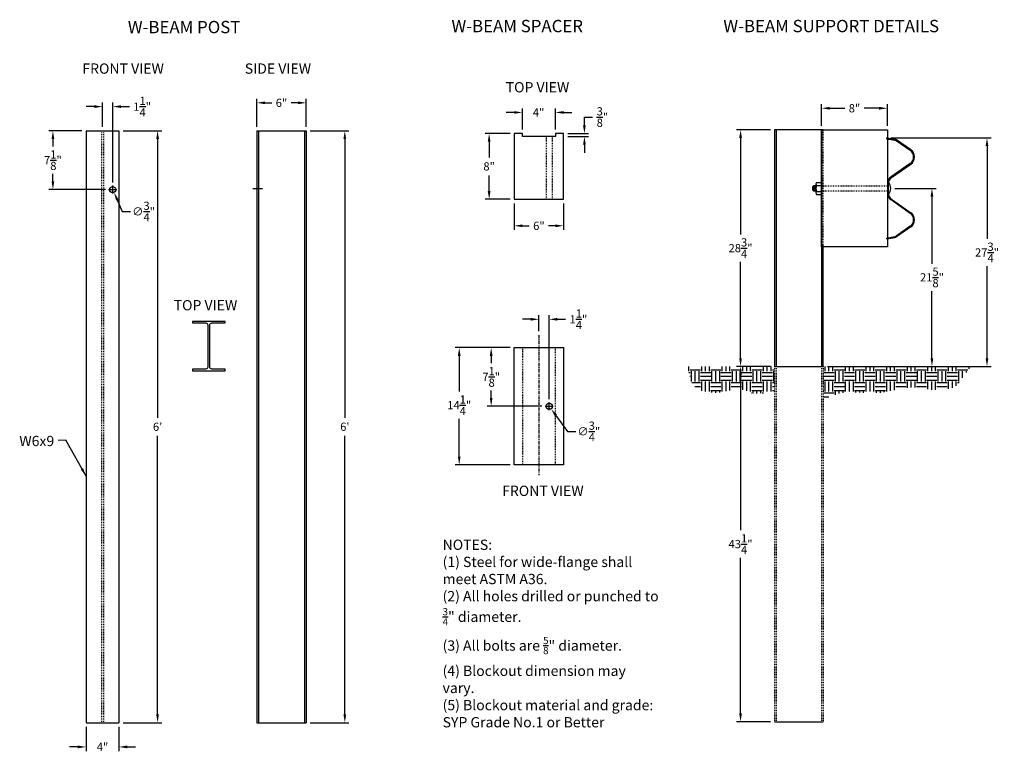
# Model space of a CAD drawing. Units: inches. Extents: x 30469 to 39545, y 16809 to 18474.
# Drawn here: x 38304 to 38423, y 18156 to 18245 of the extents above; entities that cross this region are included whole.
import ezdxf

# ---------------------------------------------------------------- set-up
doc = ezdxf.new("R2010")
doc.units = ezdxf.units.IN
doc.header["$LTSCALE"] = 0.3
doc.header["$MEASUREMENT"] = 0
doc.linetypes.add('CENTER', pattern=[2, 1.25, -0.25, 0.25, -0.25])
doc.linetypes.add('HIDDEN', pattern=[0.375, 0.25, -0.125])
for name, color, linetype in [('A-DimEng', 252, 'Continuous'), ('A-DimLeaders', 252, 'Continuous'), ('A-Object', 7, 'Continuous'), ('A-Posts', 7, 'Continuous'), ('A-STANDARDWBEAM', 7, 'Continuous'), ('Ground', 9, 'Continuous')]:
    doc.layers.add(name, color=color, linetype=linetype)
doc.styles.add('mwrsf', font='romans.shx')
doc.styles.add('mwrsfT', font='romand.shx')
doc.dimstyles.new('DimInches', dxfattribs={"dimtxt": 1, "dimasz": 1, "dimexe": 0.5, "dimexo": 0.5, "dimgap": 0.5, "dimtad": 0, "dimtih": 1, "dimtoh": 1, "dimdec": 4, "dimzin": 0, "dimdsep": 46, "dimlunit": 4, "dimtxsty": 'mwrsf', "dimcen": 0.5, "dimadec": 0, "dimazin": 0, "dimtfac": 1, "dimtdec": 4, "dimtofl": 0, "dimtmove": 0, "dimatfit": 1, "dimfxl": 1, "dimtolj": 1, "dimtzin": 0, "dimarcsym": 0})

# ---------------------------------------------------------------- blocks, each defined once
blk = doc.blocks.new('*D128')
at = {"layer": 'A-DimEng', "color": 0, "lineweight": -2, "transparency": 16777216}
for p, q in [((38367.87, 18197.83), (38367.87, 18198.83)), ((38367.37, 18198.33), (38368.37, 18198.33)), ((38368.68, 18197.21), (38370.09, 18195.26)), ((38370.09, 18195.26), (38371.09, 18195.26))]:
    blk.add_line(p, q, dxfattribs=at)
at = {"layer": 'A-DimEng', "color": 0, "transparency": 16777216}
blk.add_solid([(38368.81, 18197.31), (38368.54, 18197.12), (38368.09, 18198.02)], dxfattribs=at)
at = {"layer": 'A-DimEng', "color": 0, "transparency": 16777216, "insert": (38372.69, 18195.26), "char_height": 1, "attachment_point": 5, "style": 'mwrsf'}
blk.add_mtext('\\A1;∅{\\H1.000000x;\\S3/4;}"', dxfattribs=at)
blk = doc.blocks.new('*D127')
at = {"layer": 'A-DimEng', "color": 0, "lineweight": -2, "transparency": 16777216}
for p, q in [((38314.82, 18224.19), (38314.82, 18225.19)), ((38314.32, 18224.69), (38315.32, 18224.69)), ((38315.36, 18223.43), (38315.98, 18222.01)), ((38315.98, 18222.01), (38316.98, 18222.01))]:
    blk.add_line(p, q, dxfattribs=at)
at = {"layer": 'A-DimEng', "color": 0, "transparency": 16777216}
blk.add_solid([(38315.52, 18223.49), (38315.21, 18223.36), (38314.97, 18224.34)], dxfattribs=at)
at = {"layer": 'A-DimEng', "color": 0, "transparency": 16777216, "insert": (38318.57, 18222.01), "char_height": 1, "attachment_point": 5, "style": 'mwrsf'}
blk.add_mtext('\\A1;∅{\\H1.000000x;\\S3/4;}"', dxfattribs=at)
blk = doc.blocks.new('CROSSWBB')
for p, q in [((-118.9, 72.2), (-149.5, 28.2)), ((-116.7, 70.7), (-147.3, 26.7)), ((-77.3, 70.7), (-35.9, 11.4)), ((-33.7, 12.9), (-75.1, 72.3)), ((33.7, 12.9), (75.1, 72.3)), ((77.3, 70.7), (35.9, 11.4)), ((116.7, 70.7), (147.3, 26.7)), ((118.9, 72.2), (149.5, 28.2))]:
    blk.add_line(p, q)
for points in [[(-156, -2), (-151.6, 23.2)], [(-153.4, -2.5), (-148.9, 22.7)], [(-14, 2.7), (14, 2.7)], [(-14, 0), (14, 0)], [(153.4, -2.5), (148.9, 22.7)], [(156, -2), (151.6, 23.2)], [(-156, -2), (-153.4, -2.5)], [(156, -2), (153.4, -2.5)]]:
    blk.add_lwpolyline(points)
for centre, radius, start, end in [((-97, 57), 26.7, 34.9391, 145.192), ((-97, 57), 24, 34.9391, 145.192), ((97, 57), 26.7, 34.808, 145.0609), ((97, 57), 24, 34.808, 145.0609), ((-139.1, 21), 12.7, 145.192, 170), ((-139.1, 21), 10, 145.192, 170), ((-14, 26.7), 26.7, 214.9391, 270), ((-14, 26.7), 24, 214.9391, 270), ((14, 26.7), 24, 270, 325.0609), ((14, 26.7), 26.7, 270, 325.0609), ((139.1, 21), 10, 10, 34.808), ((139.1, 21), 12.7, 10, 34.808)]:
    blk.add_arc(centre, radius, start, end)
blk = doc.blocks.new('*D136')
at = {"layer": 'A-DimEng', "color": 0, "lineweight": -2, "transparency": 16777216}
for p, q in [((38311.07, 18231.83), (38307.04, 18231.83)), ((38307.54, 18230.83), (38307.54, 18229.92)), ((38307.54, 18225.69), (38307.54, 18226.59)), ((38313.94, 18224.69), (38307.04, 18224.69))]:
    blk.add_line(p, q, dxfattribs=at)
at = {"layer": 'A-DimEng', "color": 0, "transparency": 16777216}
for points in [[(38307.38, 18230.83), (38307.71, 18230.83), (38307.54, 18231.83)], [(38307.38, 18225.69), (38307.71, 18225.69), (38307.54, 18224.69)]]:
    blk.add_solid(points, dxfattribs=at)
at = {"layer": 'A-DimEng', "color": 0, "transparency": 16777216, "insert": (38307.54, 18228.26), "char_height": 1, "attachment_point": 5, "style": 'mwrsf'}
blk.add_mtext('\\A1;7{\\H1.000000x;\\S1/8;}"', dxfattribs=at)
blk = doc.blocks.new('*D135')
at = {"layer": 'A-DimEng', "color": 0, "lineweight": -2, "transparency": 16777216}
for p, q in [((38363.12, 18205.45), (38360.32, 18205.45)), ((38360.82, 18204.45), (38360.82, 18203.56)), ((38360.82, 18199.33), (38360.82, 18200.22)), ((38366.99, 18198.33), (38360.32, 18198.33))]:
    blk.add_line(p, q, dxfattribs=at)
at = {"layer": 'A-DimEng', "color": 0, "transparency": 16777216}
for points in [[(38360.65, 18204.45), (38360.98, 18204.45), (38360.82, 18205.45)], [(38360.65, 18199.33), (38360.98, 18199.33), (38360.82, 18198.33)]]:
    blk.add_solid(points, dxfattribs=at)
at = {"layer": 'A-DimEng', "color": 0, "transparency": 16777216, "insert": (38360.82, 18201.89), "char_height": 1, "attachment_point": 5, "style": 'mwrsf'}
blk.add_mtext('\\A1;7{\\H1.000000x;\\S1/8;}"', dxfattribs=at)
blk = doc.blocks.new('*D126')
at = {"layer": 'A-DimEng', "color": 0, "lineweight": -2, "transparency": 16777216}
for p, q in [((38363.12, 18205.45), (38356.43, 18205.45)), ((38356.93, 18204.45), (38356.93, 18200.12)), ((38356.93, 18192.2), (38356.93, 18196.79)), ((38363.12, 18191.2), (38356.43, 18191.2))]:
    blk.add_line(p, q, dxfattribs=at)
at = {"layer": 'A-DimEng', "color": 0, "transparency": 16777216}
for points in [[(38356.77, 18204.45), (38357.1, 18204.45), (38356.93, 18205.45)], [(38356.77, 18192.2), (38357.1, 18192.2), (38356.93, 18191.2)]]:
    blk.add_solid(points, dxfattribs=at)
at = {"layer": 'A-DimEng', "color": 0, "transparency": 16777216, "insert": (38356.93, 18198.45), "char_height": 1, "attachment_point": 5, "style": 'mwrsf'}
blk.add_mtext('\\A1;14{\\H1.000000x;\\S1/4;}"', dxfattribs=at)
blk = doc.blocks.new('*D134')
at = {"layer": 'A-DimEng', "color": 0, "lineweight": -2, "transparency": 16777216}
for p, q in [((38312.57, 18234.77), (38311.57, 18234.77)), ((38313.57, 18232.33), (38313.57, 18235.27)), ((38314.82, 18225.56), (38314.82, 18235.27)), ((38315.82, 18234.77), (38316.84, 18234.77))]:
    blk.add_line(p, q, dxfattribs=at)
at = {"layer": 'A-DimEng', "color": 0, "transparency": 16777216}
for points in [[(38312.57, 18234.94), (38312.57, 18234.6), (38313.57, 18234.77)], [(38315.82, 18234.94), (38315.82, 18234.6), (38314.82, 18234.77)]]:
    blk.add_solid(points, dxfattribs=at)
at = {"layer": 'A-DimEng', "color": 0, "transparency": 16777216, "insert": (38318.39, 18234.77), "char_height": 1, "attachment_point": 5, "style": 'mwrsf'}
blk.add_mtext('\\A1;1{\\H1.000000x;\\S1/4;}"', dxfattribs=at)
blk = doc.blocks.new('*D133')
at = {"layer": 'A-DimEng', "color": 0, "lineweight": -2, "transparency": 16777216}
for p, q in [((38332.33, 18232.33), (38332.33, 18235.73)), ((38338.33, 18232.33), (38338.33, 18235.73)), ((38333.33, 18235.23), (38334.16, 18235.23)), ((38337.33, 18235.23), (38336.5, 18235.23))]:
    blk.add_line(p, q, dxfattribs=at)
at = {"layer": 'A-DimEng', "color": 0, "transparency": 16777216}
for points in [[(38333.33, 18235.4), (38333.33, 18235.07), (38332.33, 18235.23)], [(38337.33, 18235.4), (38337.33, 18235.07), (38338.33, 18235.23)]]:
    blk.add_solid(points, dxfattribs=at)
at = {"layer": 'A-DimEng', "color": 0, "transparency": 16777216, "insert": (38335.33, 18235.23), "char_height": 1, "attachment_point": 5, "style": 'mwrsf'}
blk.add_mtext('\\A1;6"', dxfattribs=at)
blk = doc.blocks.new('*D125')
at = {"layer": 'A-DimEng', "color": 0, "lineweight": -2, "transparency": 16777216}
for p, q in [((38311.57, 18159.33), (38311.57, 18156.38)), ((38315.57, 18159.33), (38315.57, 18156.38)), ((38310.57, 18156.88), (38309.57, 18156.88)), ((38316.57, 18156.88), (38317.57, 18156.88))]:
    blk.add_line(p, q, dxfattribs=at)
at = {"layer": 'A-DimEng', "color": 0, "transparency": 16777216}
for points in [[(38310.57, 18157.05), (38310.57, 18156.71), (38311.57, 18156.88)], [(38316.57, 18157.05), (38316.57, 18156.71), (38315.57, 18156.88)]]:
    blk.add_solid(points, dxfattribs=at)
at = {"layer": 'A-DimEng', "color": 0, "transparency": 16777216, "insert": (38313.57, 18156.88), "char_height": 1, "attachment_point": 5, "style": 'mwrsf'}
blk.add_mtext('\\A1;4"', dxfattribs=at)
blk = doc.blocks.new('*D132')
at = {"layer": 'A-DimEng', "color": 0, "lineweight": -2, "transparency": 16777216}
for p, q in [((38338.83, 18231.83), (38343.53, 18231.83)), ((38343.03, 18230.83), (38343.03, 18196.92)), ((38343.03, 18160.83), (38343.03, 18194.73)), ((38338.83, 18159.83), (38343.53, 18159.83))]:
    blk.add_line(p, q, dxfattribs=at)
at = {"layer": 'A-DimEng', "color": 0, "transparency": 16777216}
for points in [[(38342.86, 18230.83), (38343.19, 18230.83), (38343.03, 18231.83)], [(38342.86, 18160.83), (38343.19, 18160.83), (38343.03, 18159.83)]]:
    blk.add_solid(points, dxfattribs=at)
at = {"layer": 'A-DimEng', "color": 0, "transparency": 16777216, "insert": (38343.03, 18195.83), "char_height": 1, "attachment_point": 5, "style": 'mwrsf'}
blk.add_mtext("\\A1;6'", dxfattribs=at)
blk = doc.blocks.new('*D124')
at = {"layer": 'A-DimEng', "color": 0, "lineweight": -2, "transparency": 16777216}
for p, q in [((38316.07, 18231.83), (38320.77, 18231.83)), ((38320.27, 18230.83), (38320.27, 18196.92)), ((38320.27, 18160.83), (38320.27, 18194.73)), ((38316.07, 18159.83), (38320.77, 18159.83))]:
    blk.add_line(p, q, dxfattribs=at)
at = {"layer": 'A-DimEng', "color": 0, "transparency": 16777216}
for points in [[(38320.1, 18230.83), (38320.43, 18230.83), (38320.27, 18231.83)], [(38320.1, 18160.83), (38320.43, 18160.83), (38320.27, 18159.83)]]:
    blk.add_solid(points, dxfattribs=at)
at = {"layer": 'A-DimEng', "color": 0, "transparency": 16777216, "insert": (38320.27, 18195.83), "char_height": 1, "attachment_point": 5, "style": 'mwrsf'}
blk.add_mtext("\\A1;6'", dxfattribs=at)
blk = doc.blocks.new('*D123')
at = {"layer": 'A-DimEng', "color": 0, "lineweight": -2, "transparency": 16777216}
for p, q in [((38363.12, 18231.5), (38360.07, 18231.5)), ((38360.57, 18230.5), (38360.57, 18228.6)), ((38360.57, 18224.5), (38360.57, 18226.41)), ((38363.12, 18223.5), (38360.07, 18223.5))]:
    blk.add_line(p, q, dxfattribs=at)
at = {"layer": 'A-DimEng', "color": 0, "transparency": 16777216}
for points in [[(38360.4, 18230.5), (38360.74, 18230.5), (38360.57, 18231.5)], [(38360.4, 18224.5), (38360.74, 18224.5), (38360.57, 18223.5)]]:
    blk.add_solid(points, dxfattribs=at)
at = {"layer": 'A-DimEng', "color": 0, "transparency": 16777216, "insert": (38360.57, 18227.5), "char_height": 1, "attachment_point": 5, "style": 'mwrsf'}
blk.add_mtext('\\A1;8"', dxfattribs=at)
blk = doc.blocks.new('*D122')
at = {"layer": 'A-DimEng', "color": 0, "lineweight": -2, "transparency": 16777216}
for p, q in [((38363.62, 18223), (38363.62, 18219.77)), ((38369.62, 18223), (38369.62, 18219.77)), ((38364.62, 18220.27), (38365.45, 18220.27)), ((38368.62, 18220.27), (38367.78, 18220.27))]:
    blk.add_line(p, q, dxfattribs=at)
at = {"layer": 'A-DimEng', "color": 0, "transparency": 16777216}
for points in [[(38364.62, 18220.44), (38364.62, 18220.11), (38363.62, 18220.27)], [(38368.62, 18220.44), (38368.62, 18220.11), (38369.62, 18220.27)]]:
    blk.add_solid(points, dxfattribs=at)
at = {"layer": 'A-DimEng', "color": 0, "transparency": 16777216, "insert": (38366.62, 18220.27), "char_height": 1, "attachment_point": 5, "style": 'mwrsf'}
blk.add_mtext('\\A1;6"', dxfattribs=at)
blk = doc.blocks.new('*D131')
at = {"layer": 'A-DimEng', "color": 0, "lineweight": -2, "transparency": 16777216}
for p, q in [((38366.62, 18207.45), (38366.62, 18209.4)), ((38367.87, 18199.2), (38367.87, 18209.4)), ((38365.62, 18208.9), (38364.62, 18208.9)), ((38368.87, 18208.9), (38369.87, 18208.9))]:
    blk.add_line(p, q, dxfattribs=at)
at = {"layer": 'A-DimEng', "color": 0, "transparency": 16777216}
for points in [[(38365.62, 18209.07), (38365.62, 18208.73), (38366.62, 18208.9)], [(38368.87, 18209.07), (38368.87, 18208.73), (38367.87, 18208.9)]]:
    blk.add_solid(points, dxfattribs=at)
at = {"layer": 'A-DimEng', "color": 0, "transparency": 16777216, "insert": (38371.42, 18208.9), "char_height": 1, "attachment_point": 5, "style": 'mwrsf'}
blk.add_mtext('\\A1;1{\\H1.000000x;\\S1/4;}"', dxfattribs=at)
blk = doc.blocks.new('*D130')
at = {"layer": 'A-DimEng', "color": 0, "lineweight": -2, "transparency": 16777216}
for p, q in [((38394.77, 18231.95), (38390.63, 18231.95)), ((38391.13, 18230.95), (38391.13, 18219.23)), ((38391.13, 18204.17), (38391.13, 18215.89)), ((38394.77, 18203.17), (38390.63, 18203.17))]:
    blk.add_line(p, q, dxfattribs=at)
at = {"layer": 'A-DimEng', "color": 0, "transparency": 16777216}
for points in [[(38390.97, 18230.95), (38391.3, 18230.95), (38391.13, 18231.95)], [(38390.97, 18204.17), (38391.3, 18204.17), (38391.13, 18203.17)]]:
    blk.add_solid(points, dxfattribs=at)
at = {"layer": 'A-DimEng', "color": 0, "transparency": 16777216, "insert": (38391.13, 18217.56), "char_height": 1, "attachment_point": 5, "style": 'mwrsf'}
blk.add_mtext('\\A1;28{\\H1.000000x;\\S3/4;}"', dxfattribs=at)
blk = doc.blocks.new('*D121')
at = {"layer": 'A-DimEng', "color": 0, "lineweight": -2, "transparency": 16777216}
for p, q in [((38394.77, 18203.17), (38390.63, 18203.17)), ((38391.13, 18202.17), (38391.13, 18183.23)), ((38391.13, 18160.95), (38391.13, 18179.89)), ((38394.77, 18159.95), (38390.63, 18159.95))]:
    blk.add_line(p, q, dxfattribs=at)
at = {"layer": 'A-DimEng', "color": 0, "transparency": 16777216}
for points in [[(38390.97, 18202.17), (38391.3, 18202.17), (38391.13, 18203.17)], [(38390.97, 18160.95), (38391.3, 18160.95), (38391.13, 18159.95)]]:
    blk.add_solid(points, dxfattribs=at)
at = {"layer": 'A-DimEng', "color": 0, "transparency": 16777216, "insert": (38391.13, 18181.56), "char_height": 1, "attachment_point": 5, "style": 'mwrsf'}
blk.add_mtext('\\A1;43{\\H1.000000x;\\S1/4;}"', dxfattribs=at)
blk = doc.blocks.new('*D120')
at = {"layer": 'A-DimEng', "color": 0, "lineweight": -2, "transparency": 16777216}
for p, q in [((38409.9, 18224.83), (38414.9, 18224.83)), ((38414.4, 18223.83), (38414.4, 18215.66)), ((38414.4, 18204.17), (38414.4, 18212.33)), ((38401.68, 18203.17), (38414.9, 18203.17))]:
    blk.add_line(p, q, dxfattribs=at)
at = {"layer": 'A-DimEng', "color": 0, "transparency": 16777216}
for points in [[(38414.23, 18223.83), (38414.56, 18223.83), (38414.4, 18224.83)], [(38414.23, 18204.17), (38414.56, 18204.17), (38414.4, 18203.17)]]:
    blk.add_solid(points, dxfattribs=at)
at = {"layer": 'A-DimEng', "color": 0, "transparency": 16777216, "insert": (38414.4, 18214), "char_height": 1, "attachment_point": 5, "style": 'mwrsf'}
blk.add_mtext('\\A1;21{\\H1.000000x;\\S5/8;}"', dxfattribs=at)
blk = doc.blocks.new('*D119')
at = {"layer": 'A-DimEng', "color": 0, "lineweight": -2, "transparency": 16777216}
for p, q in [((38409.4, 18230.97), (38421.59, 18230.97)), ((38421.09, 18229.97), (38421.09, 18218.69)), ((38421.09, 18204.17), (38421.09, 18215.36)), ((38401.68, 18203.17), (38421.59, 18203.17))]:
    blk.add_line(p, q, dxfattribs=at)
at = {"layer": 'A-DimEng', "color": 0, "transparency": 16777216}
for points in [[(38420.92, 18229.97), (38421.25, 18229.97), (38421.09, 18230.97)], [(38420.92, 18204.17), (38421.25, 18204.17), (38421.09, 18203.17)]]:
    blk.add_solid(points, dxfattribs=at)
at = {"layer": 'A-DimEng', "color": 0, "transparency": 16777216, "insert": (38421.09, 18217.03), "char_height": 1, "attachment_point": 5, "style": 'mwrsf'}
blk.add_mtext('\\A1;27{\\H1.000000x;\\S3/4;}"', dxfattribs=at)
blk = doc.blocks.new('*D118')
at = {"layer": 'A-DimEng', "color": 0, "lineweight": -2, "transparency": 16777216}
for p, q in [((38372.15, 18232.5), (38372.15, 18233.5)), ((38372.15, 18233.5), (38373.15, 18233.5)), ((38370.12, 18231.5), (38372.65, 18231.5)), ((38370.12, 18231.13), (38372.65, 18231.13)), ((38372.15, 18230.13), (38372.15, 18229.13))]:
    blk.add_line(p, q, dxfattribs=at)
at = {"layer": 'A-DimEng', "color": 0, "transparency": 16777216}
for points in [[(38371.98, 18232.5), (38372.32, 18232.5), (38372.15, 18231.5)], [(38371.98, 18230.13), (38372.32, 18230.13), (38372.15, 18231.13)]]:
    blk.add_solid(points, dxfattribs=at)
at = {"layer": 'A-DimEng', "color": 0, "transparency": 16777216, "insert": (38374.34, 18233.5), "char_height": 1, "attachment_point": 5, "style": 'mwrsf'}
blk.add_mtext('\\A1;{\\H1.000000x;\\S3/8;}"', dxfattribs=at)
blk = doc.blocks.new('*D129')
at = {"layer": 'A-DimEng', "color": 0, "lineweight": -2, "transparency": 16777216}
for p, q in [((38364.62, 18232), (38364.62, 18234.56)), ((38368.62, 18232), (38368.62, 18234.56)), ((38363.62, 18234.06), (38362.62, 18234.06)), ((38369.62, 18234.06), (38370.62, 18234.06))]:
    blk.add_line(p, q, dxfattribs=at)
at = {"layer": 'A-DimEng', "color": 0, "transparency": 16777216}
for points in [[(38363.62, 18234.23), (38363.62, 18233.9), (38364.62, 18234.06)], [(38369.62, 18234.23), (38369.62, 18233.9), (38368.62, 18234.06)]]:
    blk.add_solid(points, dxfattribs=at)
at = {"layer": 'A-DimEng', "color": 0, "transparency": 16777216, "insert": (38366.58, 18234.06), "char_height": 1, "attachment_point": 5, "style": 'mwrsf'}
blk.add_mtext('\\A1;4"', dxfattribs=at)
blk = doc.blocks.new('*D253')
at = {"layer": 'A-DimEng', "color": 0, "lineweight": -2, "transparency": 16777216}
for p, q in [((38400.98, 18232.45), (38400.98, 18235.07)), ((38401.98, 18234.57), (38403.79, 18234.57)), ((38407.98, 18234.57), (38406.17, 18234.57)), ((38408.98, 18232.45), (38408.98, 18235.07))]:
    blk.add_line(p, q, dxfattribs=at)
at = {"layer": 'A-DimEng', "color": 0, "transparency": 16777216}
for points in [[(38401.98, 18234.74), (38401.98, 18234.4), (38400.98, 18234.57)], [(38407.98, 18234.74), (38407.98, 18234.4), (38408.98, 18234.57)]]:
    blk.add_solid(points, dxfattribs=at)
at = {"layer": 'A-DimEng', "color": 0, "transparency": 16777216, "insert": (38404.98, 18234.57), "char_height": 1, "attachment_point": 5, "style": 'mwrsf'}
blk.add_mtext('\\A1;8"', dxfattribs=at)

msp = doc.modelspace()

# ---------------------------------------------------------------- hatches: boundary and pattern name
at = {"layer": 'Ground'}
h = msp.add_hatch(dxfattribs=at)
h.set_pattern_fill('EARTH', color=256, scale=5, style=0)
h.set_pattern_definition([(0, (0, 225.2528), (1.25, 1.25), [1.25, -1.25]), (0, (0, 225.7215), (1.25, 1.25), [1.25, -1.25]), (0, (0, 226.1903), (1.25, 1.25), [1.25, -1.25]), (90, (0.1562, 226.3465), (-1.25, 1.25), [1.25, -1.25]), (90, (0.625, 226.3465), (-1.25, 1.25), [1.25, -1.25]), (90, (1.0938, 226.3465), (-1.25, 1.25), [1.25, -1.25])])
h.paths.add_polyline_path([(38395.27111, 18203.16593), (38384.6575, 18203.16593), (38384.80643, 18202.5323), (38384.9292, 18202.03722), (38385.03117, 18201.66068), (38385.1177, 18201.38264), (38385.19415, 18201.1831), (38385.26589, 18201.04204), (38385.33829, 18200.93944), (38385.4167, 18200.85529), (38385.50525, 18200.77314), (38385.60307, 18200.69079), (38385.70806, 18200.60961), (38385.81809, 18200.53099), (38385.93107, 18200.45629), (38386.04489, 18200.38689), (38386.15742, 18200.32415), (38386.26657, 18200.26946), (38386.37093, 18200.22373), (38386.47191, 18200.1861), (38386.5716, 18200.15523), (38386.67213, 18200.1298), (38386.77561, 18200.1085), (38386.88414, 18200.08999), (38386.99983, 18200.07295), (38387.12479, 18200.05605), (38387.26037, 18200.03839), (38387.40488, 18200.02068), (38387.55587, 18200.00405), (38387.71088, 18199.98962), (38387.86746, 18199.97853), (38388.02317, 18199.9719), (38388.17553, 18199.97086), (38388.32211, 18199.97654), (38388.46151, 18199.98969), (38388.5966, 18200.00956), (38388.73129, 18200.03502), (38388.86952, 18200.06495), (38389.01521, 18200.0982), (38389.17227, 18200.13367), (38389.34464, 18200.17021), (38389.53625, 18200.2067), (38389.74939, 18200.24193), (38389.97989, 18200.27431), (38390.22197, 18200.30218), (38390.46984, 18200.32387), (38390.71771, 18200.33771), (38390.95979, 18200.34205), (38391.19029, 18200.3352), (38391.40342, 18200.3155), (38391.59479, 18200.28212), (38391.76555, 18200.23756), (38391.91826, 18200.18516), (38392.05546, 18200.12824), (38392.17972, 18200.07015), (38392.29357, 18200.01421), (38392.39958, 18199.96377), (38392.50029, 18199.92215), (38392.59805, 18199.89188), (38392.69438, 18199.8722), (38392.79062, 18199.86154), (38392.88809, 18199.85833), (38392.9881, 18199.86101), (38393.09199, 18199.86801), (38393.20108, 18199.87775), (38393.3167, 18199.88867), (38393.43988, 18199.89954), (38393.57057, 18199.91051), (38393.70842, 18199.92207), (38393.85308, 18199.93471), (38394.00423, 18199.94891), (38394.1615, 18199.96518), (38394.32457, 18199.98399), (38394.49309, 18200.00585), (38394.66668, 18200.03091), (38394.84489, 18200.05802), (38395.02722, 18200.08572), (38395.21318, 18200.11254), (38395.27111, 18200.12004)])
h.paths.add_polyline_path([(38418.14665, 18201.81034), (38418.33159, 18202.06741), (38418.54294, 18202.36522), (38418.78293, 18202.70902), (38419.05383, 18203.10409), (38419.09546, 18203.16593), (38401.17662, 18203.16593), (38401.17662, 18199.40968), (38401.22611, 18199.41005), (38401.41226, 18199.41875), (38401.59035, 18199.43456), (38401.75981, 18199.45734), (38401.92005, 18199.48693), (38402.07101, 18199.52298), (38402.21481, 18199.56428), (38402.3541, 18199.6094), (38402.49152, 18199.65693), (38402.62972, 18199.70544), (38402.77136, 18199.75351), (38402.91908, 18199.79971), (38403.07554, 18199.84263), (38403.24328, 18199.88105), (38403.42449, 18199.91458), (38403.62126, 18199.94304), (38403.83567, 18199.96626), (38404.06982, 18199.98405), (38404.32578, 18199.99623), (38404.60565, 18200.00262), (38404.91152, 18200.00305), (38405.24385, 18199.99768), (38405.59665, 18199.98804), (38405.96232, 18199.97601), (38406.33325, 18199.96348), (38406.70182, 18199.95232), (38407.06042, 18199.94441), (38407.40146, 18199.94164), (38407.71731, 18199.94588), (38408.00252, 18199.95854), (38408.26021, 18199.97919), (38408.49566, 18200.00689), (38408.71416, 18200.04074), (38408.92096, 18200.07982), (38409.12136, 18200.12322), (38409.32062, 18200.17001), (38409.52403, 18200.21929), (38409.73577, 18200.2701), (38409.9557, 18200.3213), (38410.1826, 18200.37171), (38410.41524, 18200.42016), (38410.6524, 18200.46547), (38410.89284, 18200.50647), (38411.13534, 18200.54197), (38411.37867, 18200.57081), (38411.62161, 18200.59203), (38411.86294, 18200.60566), (38412.10141, 18200.61192), (38412.33582, 18200.61108), (38412.56493, 18200.60337), (38412.78751, 18200.58904), (38413.00234, 18200.56834), (38413.20819, 18200.5415), (38413.4047, 18200.50911), (38413.59493, 18200.47304), (38413.7828, 18200.4355), (38413.97225, 18200.3987), (38414.16718, 18200.36484), (38414.37154, 18200.33613), (38414.58924, 18200.31477), (38414.82421, 18200.30298), (38415.07855, 18200.30244), (38415.34707, 18200.31279), (38415.62275, 18200.33314), (38415.89858, 18200.36262), (38416.16754, 18200.40033), (38416.42261, 18200.4454), (38416.65679, 18200.49694), (38416.86305, 18200.55407), (38417.03669, 18200.61648), (38417.18221, 18200.68612), (38417.30644, 18200.76552), (38417.41621, 18200.8572), (38417.51831, 18200.9637), (38417.61959, 18201.08752), (38417.72685, 18201.23121), (38417.84691, 18201.39728), (38417.98584, 18201.58872)])

# ---------------------------------------------------------------- linework, layer by layer
msp.add_line((38331.83104, 18224.81165), (38333.01854, 18224.81165))
msp.add_circle((38314.81779, 18224.68665), 0.375)
at = {"layer": 'A-Posts'}
for p, q in [((38311.56779, 18231.82593), (38311.56779, 18159.82593)), ((38311.56779, 18231.82593), (38315.56779, 18231.82593)), ((38315.56779, 18231.82593), (38315.56779, 18159.82593)), ((38332.33104, 18231.82593), (38332.33104, 18159.82593)), ((38332.33104, 18231.82593), (38338.33104, 18231.82593)), ((38332.51854, 18231.82593), (38332.51854, 18159.82593)), ((38338.14354, 18231.82593), (38338.14354, 18159.82593)), ((38338.33104, 18231.82593), (38338.33104, 18159.82593)), ((38401.17662, 18231.95093), (38395.27111, 18231.95093)), ((38395.27111, 18231.95093), (38395.27111, 18203.16593)), ((38401.17662, 18203.16593), (38401.17662, 18217.95093)), ((38395.27111, 18203.16593), (38401.17662, 18203.16593)), ((38311.56779, 18159.82593), (38315.56779, 18159.82593)), ((38332.33104, 18159.82593), (38338.33104, 18159.82593)), ((38395.27111, 18159.95093), (38401.17662, 18159.95093))]:
    msp.add_line(p, q, dxfattribs=at)
at = {"layer": 'A-Posts', "linetype": 'HIDDEN'}
for p, q in [((38313.44279, 18231.82593), (38313.44279, 18159.82593)), ((38313.69279, 18231.82593), (38313.69279, 18159.82593)), ((38367.49321, 18231.12781), (38367.49321, 18223.50281)), ((38368.24321, 18231.12781), (38368.24321, 18223.50281)), ((38364.61821, 18205.45268), (38364.61821, 18191.20268)), ((38368.61821, 18191.20268), (38368.61821, 18205.45268)), ((38395.27111, 18203.16593), (38395.27111, 18159.95093)), ((38395.46796, 18203.16593), (38395.46796, 18159.95093)), ((38400.97977, 18203.16593), (38400.97977, 18159.95093)), ((38401.17662, 18203.16593), (38401.17662, 18159.95093))]:
    msp.add_line(p, q, dxfattribs=at)
at = {"layer": 'A-Posts', "linetype": 'CENTER'}
msp.add_line((38366.61821, 18206.95268), (38366.61821, 18189.95268), dxfattribs=at)
at = {"layer": 'A-Posts'}
for points in [[(38368.61821, 18231.50281), (38368.61821, 18231.12781), (38364.61821, 18231.12781), (38364.61821, 18231.50281), (38363.61821, 18231.50281), (38363.61821, 18223.50281), (38369.61821, 18223.50281), (38369.61821, 18231.50281)], [(38400.97977, 18231.95093), (38408.97977, 18231.95093), (38408.97977, 18217.70093), (38400.97977, 18217.70093)], [(38400.29069, 18225.13843), (38399.9905, 18225.13843), (38399.8655, 18225.01343), (38399.8655, 18224.63843), (38399.9905, 18224.51343), (38400.29069, 18224.51343)], [(38369.61821, 18205.45268), (38369.61821, 18191.20268), (38363.61821, 18191.20268), (38363.61821, 18205.45268)]]:
    msp.add_lwpolyline(points, close=True, dxfattribs=at)
for points in [[(38395.46796, 18231.95093), (38395.46796, 18203.16593)], [(38400.97977, 18231.95093), (38400.97977, 18203.16593)], [(38399.9905, 18225.13843), (38399.9905, 18224.51343)], [(38400.14059, 18225.13843), (38400.14059, 18224.51343)], [(38400.29069, 18225.37145), (38400.29069, 18224.2804)], [(38400.35631, 18225.5533), (38400.91405, 18225.5533)], [(38400.35631, 18225.18961), (38400.91405, 18225.18961)], [(38400.97967, 18224.2804), (38400.97967, 18225.37145)], [(38400.35631, 18224.46224), (38400.91405, 18224.46224)], [(38400.35631, 18224.09855), (38400.91405, 18224.09855)]]:
    msp.add_lwpolyline(points, dxfattribs=at)
at = {"layer": 'A-Posts', "linetype": 'HIDDEN'}
for points in [[(38401.17662, 18217.95093), (38401.17662, 18231.95093)], [(38400.97945, 18225.14827), (38408.97945, 18225.14827)], [(38400.97945, 18224.52327), (38408.97945, 18224.52327)]]:
    msp.add_lwpolyline(points, dxfattribs=at)
at = {"layer": 'A-Posts'}
for points in [[(38409.08457, 18224.13695, 0.457142857), (38409.08457, 18225.5149)], [(38326.36658, 18203.08791, -0.414213562), (38326.11658, 18202.83791), (38324.49158, 18202.83791), (38324.49158, 18202.65041), (38328.49158, 18202.65041), (38328.49158, 18202.83791), (38326.86658, 18202.83791, -0.414213562), (38326.61658, 18203.08791), (38326.61658, 18208.21291, -0.414213562), (38326.86658, 18208.46291), (38328.49158, 18208.46291), (38328.49158, 18208.65041), (38324.49158, 18208.65041), (38324.49158, 18208.46291), (38326.11658, 18208.46291, -0.414213562), (38326.36658, 18208.21291)]]:
    msp.add_lwpolyline(points, format="xyb", close=True, dxfattribs=at)
msp.add_circle((38367.86821, 18198.32768), 0.375, dxfattribs=at)
for centre, radius, start, end in [((38400.57547, 18225.37145), 0.28478, 140.3166596, 219.6833404), ((38401.33138, 18224.82593), 1.04068, 159.5452205, 200.4547795), ((38400.69489, 18225.37145), 0.28478, 320.3166596, 39.6833404), ((38399.93899, 18224.82593), 1.04068, 339.5452205, 20.4547795), ((38400.57547, 18224.2804), 0.28478, 140.3166596, 219.6833404), ((38400.69489, 18224.2804), 0.28478, 320.3166596, 39.6833404)]:
    msp.add_arc(centre, radius, start, end, dxfattribs=at)

# ---------------------------------------------------------------- block references
at = {"layer": 'A-STANDARDWBEAM', "xscale": 0.03937007873901166, "yscale": 0.03937007873901166, "zscale": 0.03937007873901166, "rotation": 270}
msp.add_blockref('CROSSWBB', (38408.97977, 18224.82593), dxfattribs=at)

# ---------------------------------------------------------------- texts
at = {"layer": 'A-DimEng', "char_height": 1.25, "style": 'mwrsf'}
for s, insert, width, attachment_point in [('W6x9', (38307.69956, 18194.72073), 11.3060469, 3), ('\\A1;NOTES:\\P(1) Steel for wide-flange shall meet ASTM A36.\\P(2) All holes drilled or punched to {\\H0.7x;\\S3/4;}" diameter.\\P(3) All bolts are {\\H0.7x;\\S5/8;}" diameter.\\P(4) Blockout dimension may vary.\\P(5) Blockout material and grade: {\\Fromans.shx|c1;SYP Grade No.1 or Better}', (38354.91444, 18182.09875), 26.4673211, 1)]:
    msp.add_mtext(s, dxfattribs=dict(at, insert=insert, width=width, attachment_point=attachment_point))
at = {"layer": 'A-Object', "attachment_point": 1}
for s, insert, char_height, width, style in [('W-BEAM SPACER', (38355.9882, 18245.32035), 1.5, 29.0942239, 'mwrsfT'), ('W-BEAM SUPPORT DETAILS', (38389.0397, 18245.32035), 1.5, 33.5918564, 'mwrsfT'), ('W-BEAM POST ', (38316.64631, 18245.19542), 1.5, 19.5354937, 'mwrsfT'), ('FRONT VIEW', (38311.12258, 18240.02363), 1.25, 11.3060469, 'mwrsf'), ('SIDE VIEW', (38330.86686, 18240.02363), 1.25, 11.3060469, 'mwrsf'), ('TOP VIEW', (38362.58236, 18237.75314), 1.25, 11.3060469, 'mwrsf'), ('TOP VIEW', (38322.22444, 18211.24095), 1.25, 11.3060469, 'mwrsf'), ('FRONT VIEW', (38362.15073, 18188.65834), 1.25, 11.3060469, 'mwrsf')]:
    msp.add_mtext(s, dxfattribs=dict(at, insert=insert, char_height=char_height, width=width, style=style))

# ---------------------------------------------------------------- dimensions: what is measured, and where the dimension line sits
at = {"layer": 'A-DimEng'}
for base, p1, p2, picture, middle in [((38314.81779, 18234.76846), (38313.56779, 18231.82593), (38314.81779, 18225.06165), '*D134', (38318.38643, 18234.76846)), ((38315.56779, 18156.88106), (38311.56779, 18159.82593), (38315.56779, 18159.82593), '*D125', (38313.56779, 18156.88106))]:
    dim = msp.add_linear_dim(base=base, p1=p1, p2=p2, dimstyle='DimInches', dxfattribs=at)
    dim.commit()
    dim.dimension.update_dxf_attribs({"geometry": picture, "text_midpoint": middle, "dimtype": 160})
for base, p1, p2, picture, middle in [((38338.33104, 18235.23277), (38332.33104, 18231.82593), (38338.33104, 18231.82593), '*D133', (38335.33104, 18235.23277)), ((38408.97977, 18234.56979), (38400.97977, 18231.95093), (38408.97977, 18231.95093), '*D253', (38404.97977, 18234.56979)), ((38369.61821, 18220.2749), (38363.61821, 18223.50281), (38369.61821, 18223.50281), '*D122', (38366.61821, 18220.2749))]:
    dim = msp.add_linear_dim(base=base, p1=p1, p2=p2, dimstyle='DimInches', override={"dimlunit": 5, "dimpost": '"'}, dxfattribs=at)
    dim.commit()
    dim.dimension.update_dxf_attribs({"geometry": picture, "text_midpoint": middle})
for base, p1, p2, picture, middle in [((38368.61821, 18234.06379), (38364.61821, 18231.50281), (38368.61821, 18231.50281), '*D129', (38366.5841, 18234.06379)), ((38367.86821, 18208.90124), (38366.61821, 18206.95268), (38367.86821, 18198.70268), '*D131', (38371.41583, 18208.90124))]:
    dim = msp.add_linear_dim(base=base, p1=p1, p2=p2, dimstyle='DimInches', override={"dimlunit": 5, "dimpost": '"'}, dxfattribs=at)
    dim.commit()
    dim.dimension.update_dxf_attribs({"geometry": picture, "text_midpoint": middle, "dimtype": 160})
for base, p1, p2, override, picture, middle in [((38372.15008, 18231.12781), (38369.61821, 18231.50281), (38369.61821, 18231.12781), {"dimlunit": 5, "dimpost": '"'}, '*D118', (38374.34056, 18233.50281)), ((38421.0874, 18230.96766), (38401.17662, 18203.16593), (38408.90103, 18230.96766), {"dimdec": 3, "dimlunit": 5, "dimpost": '"'}, '*D119', (38421.0874, 18217.02653)), ((38356.93282, 18191.20268), (38363.61821, 18205.45268), (38363.61821, 18191.20268), {"dimlunit": 5, "dimpost": '"'}, '*D126', (38356.93282, 18198.45268)), ((38360.81779, 18198.32768), (38363.61821, 18205.45268), (38367.49321, 18198.32768), {"dimlunit": 5, "dimpost": '"'}, '*D135', (38360.81779, 18201.89018))]:
    dim = msp.add_linear_dim(base=base, p1=p1, p2=p2, angle=90, dimstyle='DimInches', override=override, dxfattribs=at)
    dim.commit()
    dim.dimension.update_dxf_attribs({"geometry": picture, "text_midpoint": middle, "dimtype": 160})
for base, p1, p2, picture, middle in [((38307.54317, 18224.68665), (38311.56779, 18231.82593), (38314.44279, 18224.68665), '*D136', (38307.54317, 18228.25629)), ((38320.26501, 18159.82593), (38315.56779, 18231.82593), (38315.56779, 18159.82593), '*D124', (38320.26501, 18195.82593)), ((38343.02826, 18159.82593), (38338.33104, 18231.82593), (38338.33104, 18159.82593), '*D132', (38343.02826, 18195.82593))]:
    dim = msp.add_linear_dim(base=base, p1=p1, p2=p2, angle=90, dimstyle='DimInches', dxfattribs=at)
    dim.commit()
    dim.dimension.update_dxf_attribs({"geometry": picture, "text_midpoint": middle})
for base, p1, p2, override, picture, middle in [((38360.57041, 18223.50281), (38363.61821, 18231.50281), (38363.61821, 18223.50281), {"dimlunit": 5, "dimpost": '"'}, '*D123', (38360.57041, 18227.50281)), ((38391.13398, 18231.95093), (38395.27111, 18203.16593), (38395.27111, 18231.95093), {"dimdec": 3, "dimlunit": 5, "dimpost": '"'}, '*D130', (38391.13398, 18217.55843)), ((38414.39671, 18224.82593), (38401.17662, 18203.16593), (38409.39953, 18224.82593), {"dimdec": 3, "dimlunit": 5, "dimpost": '"'}, '*D120', (38414.39671, 18213.99593)), ((38391.13398, 18159.95093), (38395.27111, 18203.16593), (38395.27111, 18159.95093), {"dimdec": 3, "dimlunit": 5, "dimpost": '"'}, '*D121', (38391.13398, 18181.55843))]:
    dim = msp.add_linear_dim(base=base, p1=p1, p2=p2, angle=90, dimstyle='DimInches', override=override, dxfattribs=at)
    dim.commit()
    dim.dimension.update_dxf_attribs({"geometry": picture, "text_midpoint": middle})
dim = msp.add_diameter_dim_2p(p1=(38314.66864, 18225.03072), p2=(38314.96693, 18224.34259), dimstyle='DimInches', dxfattribs=at)
dim.commit()
dim.dimension.update_dxf_attribs({"geometry": '*D127', "text_midpoint": (38318.57373, 18222.00904), "dimtype": 163})
dim = msp.add_diameter_dim_2p(p1=(38367.64811, 18198.63129), p2=(38368.08831, 18198.02407), dimstyle='DimInches', override={"dimlunit": 5, "dimpost": '"'}, dxfattribs=at)
dim.commit()
dim.dimension.update_dxf_attribs({"geometry": '*D128', "text_midpoint": (38372.68622, 18195.26152), "dimtype": 163})

# ---------------------------------------------------------------- leaders
at = {"layer": 'A-DimLeaders', "annotation_type": 0, "has_hookline": 1, "hookline_direction": 1}
msp.add_leader([(38311.56779, 18189.82593), (38309.12025, 18194.18858), (38308.19956, 18194.17407)], dimstyle='DimInches', dxfattribs=at)

doc.saveas('drawing.dxf')
